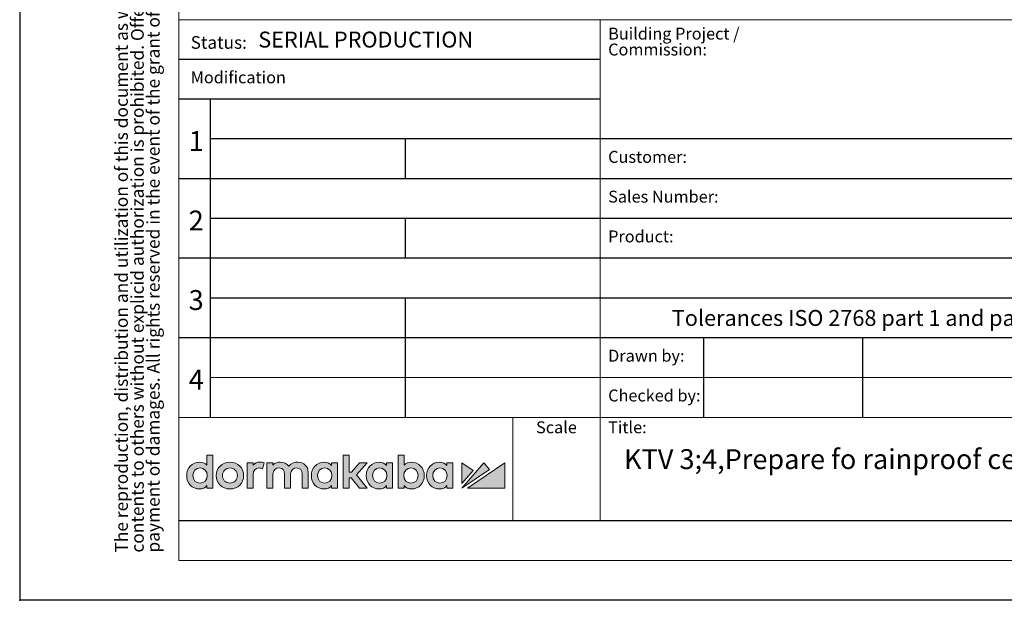
# Model space of a CAD drawing. Units: millimetres. Extents: x 348 to 905, y -24 to 317.
# Drawn here: x 663 to 806, y -24 to 59 of the extents above; entities that cross this region are included whole.
import ezdxf
from ezdxf.enums import TextEntityAlignment as Align

# ---------------------------------------------------------------- set-up
doc = ezdxf.new("R2010")
doc.units = ezdxf.units.MM
doc.linetypes.add('SLD-Durchgehend', pattern=[0])
doc.layers.add('Englisch', color=3, linetype='CONTINUOUS')
doc.layers.add('Schriftfeld', color=7, linetype='CONTINUOUS')
doc.layers.add('FORMAT', color=2, linetype='SLD-Durchgehend', lineweight=30)
doc.layers.add('Mass', color=7, linetype='CONTINUOUS', true_color=0xffffff)
doc.styles.add('Arial', font='arial.ttf')
doc.styles.get("Standard").update_dxf_attribs({"font": 'ISOCP.SHX'})

# ---------------------------------------------------------------- blocks, each defined once
blk = doc.blocks.new('DORMA_Titleblock_2')
at = {"layer": 'Schriftfeld', "true_color": 0x003594}
h = blk.add_hatch(color=164, dxfattribs=at)
h.dxf.hatch_style = 2
edge = h.paths.add_edge_path()
edge.add_spline(control_points=[(3.54, 16.98), (3.3, 17.23), (2.98, 17.37), (2.6, 17.37), (1.69, 17.37), (1, 16.64), (1, 15.68), (1, 14.72), (1.69, 14), (2.6, 14), (3.07, 14), (3.32, 14.16), (3.54, 14.42), (3.54, 14.42), (3.54, 14.08), (3.54, 14.08), (3.54, 14.08), (4.3, 14.08), (4.3, 14.08), (4.3, 14.08), (4.3, 18.25), (4.3, 18.25), (4.3, 18.25), (3.54, 18.25), (3.54, 18.25), (3.54, 18.25), (3.54, 16.98), (3.54, 16.98)], knot_values=[0, 0, 0, 0, 1, 1, 1, 2, 2, 2, 3, 3, 3, 4, 4, 4, 5, 5, 5, 6, 6, 6, 7, 7, 7, 8, 8, 8, 9, 9, 9, 9], degree=3, periodic=0)
edge = h.paths.add_edge_path()
edge.add_spline(control_points=[(2.68, 14.73), (2.15, 14.73), (1.78, 15.12), (1.78, 15.68), (1.78, 16.25), (2.15, 16.64), (2.68, 16.64), (3.21, 16.64), (3.58, 16.25), (3.58, 15.68), (3.58, 15.12), (3.21, 14.73), (2.68, 14.73)], knot_values=[0, 0, 0, 0, 1, 1, 1, 2, 2, 2, 3, 3, 3, 4, 4, 4, 4], degree=3, periodic=0)
h = blk.add_hatch(color=164, dxfattribs=at)
h.dxf.hatch_style = 2
edge = h.paths.add_edge_path()
edge.add_spline(control_points=[(6.44, 17.37), (5.46, 17.37), (4.72, 16.64), (4.72, 15.68), (4.72, 14.72), (5.46, 14), (6.44, 14), (7.42, 14), (8.16, 14.72), (8.16, 15.68), (8.16, 16.64), (7.42, 17.37), (6.44, 17.37)], knot_values=[0, 0, 0, 0, 1, 1, 1, 2, 2, 2, 3, 3, 3, 4, 4, 4, 4], degree=3, periodic=0)
edge = h.paths.add_edge_path()
edge.add_spline(control_points=[(6.44, 14.73), (5.9, 14.73), (5.5, 15.13), (5.5, 15.68), (5.5, 16.24), (5.9, 16.64), (6.44, 16.64), (6.98, 16.64), (7.38, 16.24), (7.38, 15.68), (7.38, 15.13), (6.98, 14.73), (6.44, 14.73)], knot_values=[0, 0, 0, 0, 1, 1, 1, 2, 2, 2, 3, 3, 3, 4, 4, 4, 4], degree=3, periodic=0)
h = blk.add_hatch(color=164, dxfattribs=at)
h.dxf.hatch_style = 2
edge = h.paths.add_edge_path()
edge.add_spline(control_points=[(9.36, 17.01), (9.36, 17.01), (9.36, 17.29), (9.36, 17.29), (9.36, 17.29), (8.6, 17.29), (8.6, 17.29), (8.6, 17.29), (8.6, 14.08), (8.6, 14.08), (8.6, 14.08), (9.37, 14.08), (9.37, 14.08), (9.37, 14.08), (9.37, 15.84), (9.37, 15.84), (9.37, 16.32), (9.64, 16.64), (10.07, 16.64), (10.24, 16.64), (10.42, 16.6), (10.55, 16.53), (10.55, 16.53), (10.73, 17.29), (10.73, 17.29), (10.58, 17.34), (10.42, 17.37), (10.22, 17.37), (9.86, 17.37), (9.56, 17.25), (9.36, 17.01)], knot_values=[0, 0, 0, 0, 1, 1, 1, 2, 2, 2, 3, 3, 3, 4, 4, 4, 5, 5, 5, 6, 6, 6, 7, 7, 7, 8, 8, 8, 9, 9, 9, 10, 10, 10, 10], degree=3, periodic=0)
h = blk.add_hatch(color=164, dxfattribs=at)
h.dxf.hatch_style = 2
edge = h.paths.add_edge_path()
edge.add_spline(control_points=[(14.97, 17.37), (14.61, 17.37), (14.13, 17.28), (13.83, 16.85), (13.6, 17.18), (13.21, 17.37), (12.75, 17.37), (12.48, 17.37), (12.11, 17.3), (11.84, 16.99), (11.84, 16.99), (11.84, 17.29), (11.84, 17.29), (11.84, 17.29), (11.08, 17.29), (11.08, 17.29), (11.08, 17.29), (11.08, 14.08), (11.08, 14.08), (11.08, 14.08), (11.84, 14.08), (11.84, 14.08), (11.84, 14.08), (11.84, 15.85), (11.84, 15.85), (11.84, 16.39), (12.23, 16.64), (12.61, 16.64), (13.05, 16.64), (13.3, 16.35), (13.3, 15.86), (13.3, 15.86), (13.3, 14.08), (13.3, 14.08), (13.3, 14.08), (14.06, 14.08), (14.06, 14.08), (14.06, 14.08), (14.06, 15.85), (14.06, 15.85), (14.06, 16.39), (14.45, 16.64), (14.83, 16.64), (15.27, 16.64), (15.52, 16.35), (15.52, 15.86), (15.52, 15.86), (15.52, 14.08), (15.52, 14.08), (15.52, 14.08), (16.28, 14.08), (16.28, 14.08), (16.28, 14.08), (16.28, 16.08), (16.28, 16.08), (16.28, 16.84), (15.74, 17.37), (14.97, 17.37)], knot_values=[0, 0, 0, 0, 1, 1, 1, 2, 2, 2, 3, 3, 3, 4, 4, 4, 5, 5, 5, 6, 6, 6, 7, 7, 7, 8, 8, 8, 9, 9, 9, 10, 10, 10, 11, 11, 11, 12, 12, 12, 13, 13, 13, 14, 14, 14, 15, 15, 15, 16, 16, 16, 17, 17, 17, 18, 18, 18, 19, 19, 19, 19], degree=3, periodic=0)
h = blk.add_hatch(color=164, dxfattribs=at)
h.dxf.hatch_style = 2
edge = h.paths.add_edge_path()
edge.add_spline(control_points=[(19.22, 16.95), (19.01, 17.21), (18.72, 17.37), (18.28, 17.37), (17.36, 17.37), (16.68, 16.64), (16.68, 15.68), (16.68, 14.72), (17.36, 14), (18.28, 14), (18.72, 14), (19.01, 14.15), (19.22, 14.42), (19.22, 14.42), (19.22, 14.08), (19.22, 14.08), (19.22, 14.08), (19.98, 14.08), (19.98, 14.08), (19.98, 14.08), (19.98, 17.29), (19.98, 17.29), (19.98, 17.29), (19.22, 17.29), (19.22, 17.29), (19.22, 17.29), (19.22, 16.95), (19.22, 16.95)], knot_values=[0, 0, 0, 0, 1, 1, 1, 2, 2, 2, 3, 3, 3, 4, 4, 4, 5, 5, 5, 6, 6, 6, 7, 7, 7, 8, 8, 8, 9, 9, 9, 9], degree=3, periodic=0)
edge = h.paths.add_edge_path()
edge.add_spline(control_points=[(18.36, 14.73), (17.83, 14.73), (17.46, 15.12), (17.46, 15.68), (17.46, 16.25), (17.83, 16.64), (18.36, 16.64), (18.89, 16.64), (19.26, 16.25), (19.26, 15.68), (19.26, 15.12), (18.89, 14.73), (18.36, 14.73)], knot_values=[0, 0, 0, 0, 1, 1, 1, 2, 2, 2, 3, 3, 3, 4, 4, 4, 4], degree=3, periodic=0)
h = blk.add_hatch(color=164, dxfattribs=at)
h.dxf.hatch_style = 2
h.paths.add_polyline_path([(23.71, 17.29), (22.74, 17.29), (21.71, 16.1), (21.43, 16.1), (21.43, 18.25), (20.66, 18.25), (20.66, 14.08), (21.43, 14.08), (21.43, 15.4), (21.7, 15.4), (22.74, 14.08), (23.71, 14.08), (22.36, 15.77)])
h = blk.add_hatch(color=164, dxfattribs=at)
h.dxf.hatch_style = 2
edge = h.paths.add_edge_path()
edge.add_spline(control_points=[(26.14, 16.95), (25.93, 17.21), (25.64, 17.37), (25.2, 17.37), (24.28, 17.37), (23.59, 16.64), (23.59, 15.68), (23.59, 14.72), (24.28, 14), (25.2, 14), (25.64, 14), (25.93, 14.15), (26.14, 14.42), (26.14, 14.42), (26.14, 14.08), (26.14, 14.08), (26.14, 14.08), (26.9, 14.08), (26.9, 14.08), (26.9, 14.08), (26.9, 17.29), (26.9, 17.29), (26.9, 17.29), (26.14, 17.29), (26.14, 17.29), (26.14, 17.29), (26.14, 16.95), (26.14, 16.95)], knot_values=[0, 0, 0, 0, 1, 1, 1, 2, 2, 2, 3, 3, 3, 4, 4, 4, 5, 5, 5, 6, 6, 6, 7, 7, 7, 8, 8, 8, 9, 9, 9, 9], degree=3, periodic=0)
edge = h.paths.add_edge_path()
edge.add_spline(control_points=[(25.28, 14.73), (24.75, 14.73), (24.38, 15.12), (24.38, 15.68), (24.38, 16.25), (24.75, 16.64), (25.28, 16.64), (25.81, 16.64), (26.18, 16.25), (26.18, 15.68), (26.18, 15.12), (25.81, 14.73), (25.28, 14.73)], knot_values=[0, 0, 0, 0, 1, 1, 1, 2, 2, 2, 3, 3, 3, 4, 4, 4, 4], degree=3, periodic=0)
h = blk.add_hatch(color=164, dxfattribs=at)
h.dxf.hatch_style = 2
edge = h.paths.add_edge_path()
edge.add_spline(control_points=[(29.28, 17.37), (28.9, 17.37), (28.58, 17.24), (28.34, 16.99), (28.34, 16.99), (28.34, 18.25), (28.34, 18.25), (28.34, 18.25), (27.58, 18.25), (27.58, 18.25), (27.58, 18.25), (27.58, 14.08), (27.58, 14.08), (27.58, 14.08), (28.34, 14.08), (28.34, 14.08), (28.34, 14.08), (28.34, 14.42), (28.34, 14.42), (28.55, 14.15), (28.88, 14), (29.28, 14), (30.19, 14), (30.88, 14.72), (30.88, 15.68), (30.88, 16.64), (30.19, 17.37), (29.28, 17.37)], knot_values=[0, 0, 0, 0, 1, 1, 1, 2, 2, 2, 3, 3, 3, 4, 4, 4, 5, 5, 5, 6, 6, 6, 7, 7, 7, 8, 8, 8, 9, 9, 9, 9], degree=3, periodic=0)
edge = h.paths.add_edge_path()
edge.add_spline(control_points=[(29.2, 14.73), (28.67, 14.73), (28.3, 15.12), (28.3, 15.68), (28.3, 16.25), (28.67, 16.64), (29.2, 16.64), (29.73, 16.64), (30.1, 16.25), (30.1, 15.68), (30.1, 15.12), (29.73, 14.73), (29.2, 14.73)], knot_values=[0, 0, 0, 0, 1, 1, 1, 2, 2, 2, 3, 3, 3, 4, 4, 4, 4], degree=3, periodic=0)
h = blk.add_hatch(color=164, dxfattribs=at)
h.dxf.hatch_style = 2
edge = h.paths.add_edge_path()
edge.add_spline(control_points=[(33.71, 16.95), (33.5, 17.21), (33.21, 17.37), (32.77, 17.37), (31.86, 17.37), (31.17, 16.64), (31.17, 15.68), (31.17, 14.72), (31.86, 14), (32.77, 14), (33.21, 14), (33.5, 14.15), (33.71, 14.42), (33.71, 14.42), (33.71, 14.08), (33.71, 14.08), (33.71, 14.08), (34.47, 14.08), (34.47, 14.08), (34.47, 14.08), (34.47, 17.29), (34.47, 17.29), (34.47, 17.29), (33.71, 17.29), (33.71, 17.29), (33.71, 17.29), (33.71, 16.95), (33.71, 16.95)], knot_values=[0, 0, 0, 0, 1, 1, 1, 2, 2, 2, 3, 3, 3, 4, 4, 4, 5, 5, 5, 6, 6, 6, 7, 7, 7, 8, 8, 8, 9, 9, 9, 9], degree=3, periodic=0)
edge = h.paths.add_edge_path()
edge.add_spline(control_points=[(32.85, 14.73), (32.32, 14.73), (31.95, 15.12), (31.95, 15.68), (31.95, 16.25), (32.32, 16.64), (32.85, 16.64), (33.38, 16.64), (33.75, 16.25), (33.75, 15.68), (33.75, 15.12), (33.38, 14.73), (32.85, 14.73)], knot_values=[0, 0, 0, 0, 1, 1, 1, 2, 2, 2, 3, 3, 3, 4, 4, 4, 4], degree=3, periodic=0)
at = {"layer": 'Schriftfeld', "true_color": 0xe4002b}
h = blk.add_hatch(color=242, dxfattribs=at)
h.dxf.hatch_style = 2
h.paths.add_polyline_path([(35.62, 17.29), (35.62, 14.67), (37.04, 16.32)])
h = blk.add_hatch(color=242, dxfattribs=at)
h.dxf.hatch_style = 2
h.paths.add_polyline_path([(38.38, 17.29), (35.62, 14.08), (39.1, 16.46)])
h = blk.add_hatch(color=242, dxfattribs=at)
h.dxf.hatch_style = 2
h.paths.add_polyline_path([(36.31, 14.08), (41, 14.08), (41, 17.29)])
at = {"layer": 'Schriftfeld', "color": 2, "lineweight": 15}
for p, q in [((185, 73), (0, 73)), ((0, 5), (0, 73)), ((0, 5), (185, 5))]:
    blk.add_line(p, q, dxfattribs=at)
at = {"layer": 'Schriftfeld', "lineweight": 15}
for p, q in [((53, 73), (53, 10)), ((4, 28), (106.5, 28)), ((53, 28), (106.5, 28)), ((135, 23), (0, 23)), ((42, 10), (42, 23))]:
    blk.add_line(p, q, dxfattribs=at)
at = {"layer": 'Schriftfeld'}
for p, q in [((53, 68), (0, 68)), ((53, 63), (0, 63)), ((4, 23), (4, 63)), ((135, 58), (4, 58)), ((53, 58), (4, 58)), ((28.5, 53), (28.5, 58)), ((185, 53), (0, 53)), ((135, 48), (4, 48)), ((28.5, 43), (28.5, 48)), ((135, 43), (0, 43)), ((135, 38), (4, 38)), ((28.5, 33), (28.5, 38)), ((185, 33), (0, 33)), ((28.5, 23), (28.5, 33)), ((66, 33), (66, 23)), ((86, 33), (86, 23)), ((185, 10), (0, 10))]:
    blk.add_line(p, q, dxfattribs=at)
at = {"layer": 'Schriftfeld', "color": 164, "lineweight": 0, "true_color": 0x003594}
blk.add_lwpolyline([(23.71, 17.29), (22.74, 17.29), (21.71, 16.1), (21.43, 16.1), (21.43, 18.25), (20.66, 18.25), (20.66, 14.08), (21.43, 14.08), (21.43, 15.4), (21.7, 15.4), (22.74, 14.08), (23.71, 14.08), (22.36, 15.77), (23.71, 17.29)], dxfattribs=at)
at = {"layer": 'Schriftfeld', "color": 242, "lineweight": 0, "true_color": 0xe4002b}
for points in [[(35.62, 17.29), (35.62, 14.67), (37.04, 16.32), (35.62, 17.29)], [(38.38, 17.29), (35.62, 14.08), (39.1, 16.46), (38.38, 17.29)], [(36.31, 14.08), (41, 14.08), (41, 17.29), (36.31, 14.08)]]:
    blk.add_lwpolyline(points, dxfattribs=at)
at = {"layer": 'Schriftfeld', "color": 164, "lineweight": 0, "true_color": 0x003594}
for points, knots in [([(3.54, 16.98), (3.3, 17.23), (2.98, 17.37), (2.6, 17.37), (1.69, 17.37), (1, 16.64), (1, 15.68), (1, 14.72), (1.69, 14), (2.6, 14), (3.07, 14), (3.32, 14.16), (3.54, 14.42), (3.54, 14.42), (3.54, 14.08), (3.54, 14.08), (3.54, 14.08), (4.3, 14.08), (4.3, 14.08), (4.3, 14.08), (4.3, 18.25), (4.3, 18.25), (4.3, 18.25), (3.54, 18.25), (3.54, 18.25), (3.54, 18.25), (3.54, 16.98), (3.54, 16.98)], [0, 0, 0, 0, 1, 1, 1, 2, 2, 2, 3, 3, 3, 4, 4, 4, 5, 5, 5, 6, 6, 6, 7, 7, 7, 8, 8, 8, 9, 9, 9, 9]), ([(6.44, 17.37), (5.46, 17.37), (4.72, 16.64), (4.72, 15.68), (4.72, 14.72), (5.46, 14), (6.44, 14), (7.42, 14), (8.16, 14.72), (8.16, 15.68), (8.16, 16.64), (7.42, 17.37), (6.44, 17.37)], [0, 0, 0, 0, 1, 1, 1, 2, 2, 2, 3, 3, 3, 4, 4, 4, 4]), ([(9.36, 17.01), (9.36, 17.01), (9.36, 17.29), (9.36, 17.29), (9.36, 17.29), (8.6, 17.29), (8.6, 17.29), (8.6, 17.29), (8.6, 14.08), (8.6, 14.08), (8.6, 14.08), (9.37, 14.08), (9.37, 14.08), (9.37, 14.08), (9.37, 15.84), (9.37, 15.84), (9.37, 16.32), (9.64, 16.64), (10.07, 16.64), (10.24, 16.64), (10.42, 16.6), (10.55, 16.53), (10.55, 16.53), (10.73, 17.29), (10.73, 17.29), (10.58, 17.34), (10.42, 17.37), (10.22, 17.37), (9.86, 17.37), (9.56, 17.25), (9.36, 17.01)], [0, 0, 0, 0, 1, 1, 1, 2, 2, 2, 3, 3, 3, 4, 4, 4, 5, 5, 5, 6, 6, 6, 7, 7, 7, 8, 8, 8, 9, 9, 9, 10, 10, 10, 10]), ([(14.97, 17.37), (14.61, 17.37), (14.13, 17.28), (13.83, 16.85), (13.6, 17.18), (13.21, 17.37), (12.75, 17.37), (12.48, 17.37), (12.11, 17.3), (11.84, 16.99), (11.84, 16.99), (11.84, 17.29), (11.84, 17.29), (11.84, 17.29), (11.08, 17.29), (11.08, 17.29), (11.08, 17.29), (11.08, 14.08), (11.08, 14.08), (11.08, 14.08), (11.84, 14.08), (11.84, 14.08), (11.84, 14.08), (11.84, 15.85), (11.84, 15.85), (11.84, 16.39), (12.23, 16.64), (12.61, 16.64), (13.05, 16.64), (13.3, 16.35), (13.3, 15.86), (13.3, 15.86), (13.3, 14.08), (13.3, 14.08), (13.3, 14.08), (14.06, 14.08), (14.06, 14.08), (14.06, 14.08), (14.06, 15.85), (14.06, 15.85), (14.06, 16.39), (14.45, 16.64), (14.83, 16.64), (15.27, 16.64), (15.52, 16.35), (15.52, 15.86), (15.52, 15.86), (15.52, 14.08), (15.52, 14.08), (15.52, 14.08), (16.28, 14.08), (16.28, 14.08), (16.28, 14.08), (16.28, 16.08), (16.28, 16.08), (16.28, 16.84), (15.74, 17.37), (14.97, 17.37)], [0, 0, 0, 0, 1, 1, 1, 2, 2, 2, 3, 3, 3, 4, 4, 4, 5, 5, 5, 6, 6, 6, 7, 7, 7, 8, 8, 8, 9, 9, 9, 10, 10, 10, 11, 11, 11, 12, 12, 12, 13, 13, 13, 14, 14, 14, 15, 15, 15, 16, 16, 16, 17, 17, 17, 18, 18, 18, 19, 19, 19, 19]), ([(19.22, 16.95), (19.01, 17.21), (18.72, 17.37), (18.28, 17.37), (17.36, 17.37), (16.68, 16.64), (16.68, 15.68), (16.68, 14.72), (17.36, 14), (18.28, 14), (18.72, 14), (19.01, 14.15), (19.22, 14.42), (19.22, 14.42), (19.22, 14.08), (19.22, 14.08), (19.22, 14.08), (19.98, 14.08), (19.98, 14.08), (19.98, 14.08), (19.98, 17.29), (19.98, 17.29), (19.98, 17.29), (19.22, 17.29), (19.22, 17.29), (19.22, 17.29), (19.22, 16.95), (19.22, 16.95)], [0, 0, 0, 0, 1, 1, 1, 2, 2, 2, 3, 3, 3, 4, 4, 4, 5, 5, 5, 6, 6, 6, 7, 7, 7, 8, 8, 8, 9, 9, 9, 9]), ([(26.14, 16.95), (25.93, 17.21), (25.64, 17.37), (25.2, 17.37), (24.28, 17.37), (23.59, 16.64), (23.59, 15.68), (23.59, 14.72), (24.28, 14), (25.2, 14), (25.64, 14), (25.93, 14.15), (26.14, 14.42), (26.14, 14.42), (26.14, 14.08), (26.14, 14.08), (26.14, 14.08), (26.9, 14.08), (26.9, 14.08), (26.9, 14.08), (26.9, 17.29), (26.9, 17.29), (26.9, 17.29), (26.14, 17.29), (26.14, 17.29), (26.14, 17.29), (26.14, 16.95), (26.14, 16.95)], [0, 0, 0, 0, 1, 1, 1, 2, 2, 2, 3, 3, 3, 4, 4, 4, 5, 5, 5, 6, 6, 6, 7, 7, 7, 8, 8, 8, 9, 9, 9, 9]), ([(29.28, 17.37), (28.9, 17.37), (28.58, 17.24), (28.34, 16.99), (28.34, 16.99), (28.34, 18.25), (28.34, 18.25), (28.34, 18.25), (27.58, 18.25), (27.58, 18.25), (27.58, 18.25), (27.58, 14.08), (27.58, 14.08), (27.58, 14.08), (28.34, 14.08), (28.34, 14.08), (28.34, 14.08), (28.34, 14.42), (28.34, 14.42), (28.55, 14.15), (28.88, 14), (29.28, 14), (30.19, 14), (30.88, 14.72), (30.88, 15.68), (30.88, 16.64), (30.19, 17.37), (29.28, 17.37)], [0, 0, 0, 0, 1, 1, 1, 2, 2, 2, 3, 3, 3, 4, 4, 4, 5, 5, 5, 6, 6, 6, 7, 7, 7, 8, 8, 8, 9, 9, 9, 9]), ([(33.71, 16.95), (33.5, 17.21), (33.21, 17.37), (32.77, 17.37), (31.86, 17.37), (31.17, 16.64), (31.17, 15.68), (31.17, 14.72), (31.86, 14), (32.77, 14), (33.21, 14), (33.5, 14.15), (33.71, 14.42), (33.71, 14.42), (33.71, 14.08), (33.71, 14.08), (33.71, 14.08), (34.47, 14.08), (34.47, 14.08), (34.47, 14.08), (34.47, 17.29), (34.47, 17.29), (34.47, 17.29), (33.71, 17.29), (33.71, 17.29), (33.71, 17.29), (33.71, 16.95), (33.71, 16.95)], [0, 0, 0, 0, 1, 1, 1, 2, 2, 2, 3, 3, 3, 4, 4, 4, 5, 5, 5, 6, 6, 6, 7, 7, 7, 8, 8, 8, 9, 9, 9, 9]), ([(2.68, 14.73), (2.15, 14.73), (1.78, 15.12), (1.78, 15.68), (1.78, 16.25), (2.15, 16.64), (2.68, 16.64), (3.21, 16.64), (3.58, 16.25), (3.58, 15.68), (3.58, 15.12), (3.21, 14.73), (2.68, 14.73)], [0, 0, 0, 0, 1, 1, 1, 2, 2, 2, 3, 3, 3, 4, 4, 4, 4]), ([(6.44, 14.73), (5.9, 14.73), (5.5, 15.13), (5.5, 15.68), (5.5, 16.24), (5.9, 16.64), (6.44, 16.64), (6.98, 16.64), (7.38, 16.24), (7.38, 15.68), (7.38, 15.13), (6.98, 14.73), (6.44, 14.73)], [0, 0, 0, 0, 1, 1, 1, 2, 2, 2, 3, 3, 3, 4, 4, 4, 4]), ([(18.36, 14.73), (17.83, 14.73), (17.46, 15.12), (17.46, 15.68), (17.46, 16.25), (17.83, 16.64), (18.36, 16.64), (18.89, 16.64), (19.26, 16.25), (19.26, 15.68), (19.26, 15.12), (18.89, 14.73), (18.36, 14.73)], [0, 0, 0, 0, 1, 1, 1, 2, 2, 2, 3, 3, 3, 4, 4, 4, 4]), ([(25.28, 14.73), (24.75, 14.73), (24.38, 15.12), (24.38, 15.68), (24.38, 16.25), (24.75, 16.64), (25.28, 16.64), (25.81, 16.64), (26.18, 16.25), (26.18, 15.68), (26.18, 15.12), (25.81, 14.73), (25.28, 14.73)], [0, 0, 0, 0, 1, 1, 1, 2, 2, 2, 3, 3, 3, 4, 4, 4, 4]), ([(29.2, 14.73), (28.67, 14.73), (28.3, 15.12), (28.3, 15.68), (28.3, 16.25), (28.67, 16.64), (29.2, 16.64), (29.73, 16.64), (30.1, 16.25), (30.1, 15.68), (30.1, 15.12), (29.73, 14.73), (29.2, 14.73)], [0, 0, 0, 0, 1, 1, 1, 2, 2, 2, 3, 3, 3, 4, 4, 4, 4]), ([(32.85, 14.73), (32.32, 14.73), (31.95, 15.12), (31.95, 15.68), (31.95, 16.25), (32.32, 16.64), (32.85, 16.64), (33.38, 16.64), (33.75, 16.25), (33.75, 15.68), (33.75, 15.12), (33.38, 14.73), (32.85, 14.73)], [0, 0, 0, 0, 1, 1, 1, 2, 2, 2, 3, 3, 3, 4, 4, 4, 4])]:
    blk.add_open_spline(points, degree=3, knots=knots, dxfattribs=at)
at = {"layer": 'Englisch', "char_height": 1.5, "attachment_point": 1, "line_spacing_factor": 0.8, "style": 'Arial'}
for s, insert in [('Building Project /\\PCommission:', (54, 72)), ('Customer:', (54, 56.5)), ('Sales Number:', (54, 51.5)), ('Product:', (54, 46.5))]:
    blk.add_mtext(s, dxfattribs=dict(at, insert=insert))
at = {"layer": 'Englisch', "style": 'Arial'}
for s, insert, char_height, attachment_point in [('Status:', (1.5, 70.93), 1.587, 1), ('Modification', (1.5, 66.5), 1.5, 1), ('Tolerances ISO 2768 part 1 and part 2, Tol.-cl. K ', (62, 36.5), 2, 1), ('Drawn by:', (54, 31.5), 1.5, 1), ('Checked by:', (54, 26.5), 1.5, 1), ('Scale', (47.5, 22.5), 1.5, 2), ('Title:', (54, 22.5), 1.5, 1)]:
    blk.add_mtext(s, dxfattribs=dict(at, insert=insert, char_height=char_height, attachment_point=attachment_point))
at = {"layer": 'Englisch'}
for tag, p in [('BENENNUNG1_ENG', (56, 19)), ('BENENNUNG2_ENG', (56, 14))]:
    blk.add_attdef(tag, text='', height=2.5, dxfattribs=at).set_placement(p, align=Align.TOP_LEFT)
at = {"layer": 'Mass'}
for s, p in [('1', (1.25, 56.5)), ('2', (1.25, 46.5)), ('3', (1.25, 36.5)), ('4', (1.25, 26.5))]:
    blk.add_text(s, height=2.5, dxfattribs=at).set_placement(p)
at = {"layer": 'Schriftfeld'}
for tag, height, p in [('STATUS', 2, (10, 71.5)), ('KUNDENANSCHRIFT1', 1.5, (78, 71.5)), ('KUNDENANSCHRIFT2', 1.5, (78, 68.5)), ('KUNDENANSCHRIFT3', 1.5, (78, 65.5)), ('KUNDENANSCHRIFT4', 1.5, (78, 62.5)), ('ANU1', 1.5, (5, 61)), ('ADA1', 1.5, (5, 56)), ('ANA1', 1.5, (31, 56)), ('KUNDE', 2, (78, 56.5)), ('ANU2', 1.5, (5, 51)), ('AUFTRAGSNUMMER', 2, (78, 51.5)), ('ADA2', 1.5, (5, 46)), ('ANA2', 1.5, (31, 46)), ('PRODUKT_DEU', 2, (78, 46.5)), ('ANU3', 1.5, (5, 41)), ('ERLAEUTERUNG', 2, (78, 41.5)), ('ADA3', 1.5, (5, 36)), ('ANA3', 1.5, (31, 36)), ('ANU4', 1.5, (5, 31)), ('DATUM', 2, (68, 31.5)), ('VERKAEUFER', 2, (152, 31.5)), ('WERKSTOFF1', 2, (109, 28)), ('PRUEFDATUM', 2, (68, 26.5)), ('GEPRUEFT', 2, (88, 26.5)), ('GEFERTIGTAUS', 2, (152, 26.5)), ('ADA4', 1.5, (5, 26)), ('ANA4', 1.5, (31, 26)), ('FORMAT', 2, (145, 13.5)), ('LAYOUT', 2, (179, 13.5))]:
    blk.add_attdef(tag, text='', height=height, dxfattribs=at).set_placement(p, align=Align.TOP_LEFT)
for tag, height, p in [('FIRMENANSCHRIFT1', 2, (160, 47)), ('FIRMENANSCHRIFT2', 2, (160, 44)), ('FIRMENANSCHRIFT3', 2, (160, 41)), ('FIRMENANSCHRIFT4', 2, (160, 38)), ('MASSSTAB', 3, (47.5, 15))]:
    blk.add_attdef(tag, text='', height=height, dxfattribs=at).set_placement(p, align=Align.MIDDLE_CENTER)
blk.add_attdef('ZEICHNUNGSNUMMER', text='', height=4, dxfattribs=at).set_placement((141, 19), align=Align.MIDDLE_LEFT)
at = {"layer": 'Schriftfeld', "flags": 1}
for tag, p in [('KOMMENTAR', (185, 10)), ('SONDERLOESUNG', (185, 7))]:
    blk.add_attdef(tag, text='', height=2, dxfattribs=at).set_placement(p, align=Align.TOP_LEFT)
blk = doc.blocks.new('A4 - hoch')
at = {"layer": 'FORMAT'}
for p in [(0, 297), (210, 0)]:
    blk.add_line(p, (0, 0), dxfattribs=at)
at = {"layer": 'FORMAT', "lineweight": 15}
for q in [(20, 292), (205, 5)]:
    blk.add_line((20, 5), q, dxfattribs=at)
at = {"layer": 'FORMAT'}
blk.add_point((0, 0), dxfattribs=at)
at = {"layer": 'Englisch', "char_height": 1.6, "attachment_point": 1, "rotation": 90, "line_spacing_factor": 3}
for s, insert in [('payment of damages. All rights reserved in the event of the grant of a patent, utility model or design.', (16, 6)), ('The reproduction, distribution and utilization of this document as well as the communication of its ', (12, 6)), ('contents to others without explicid authorization is prohibited. Offenders will be held liable for the ', (14, 6))]:
    blk.add_mtext(s, dxfattribs=dict(at, insert=insert))

msp = doc.modelspace()

# ---------------------------------------------------------------- block references
at = {"layer": 'Mass', "xscale": 1.15, "yscale": 1.15, "zscale": 1.15}
msp.add_blockref('A4 - hoch', (663.363, -24.493), dxfattribs=at)
at = {"layer": 'Mass'}
ref = msp.add_blockref('DORMA_Titleblock_2', (686.363, -24.493), dxfattribs=dict(at, xscale=1.15, yscale=1.15, zscale=1.15))
ref.add_attrib('BENENNUNG1_ENG', 'KTV 3;4,Prepare fo rainproof ceiling (foil)', dxfattribs={"layer": 'Englisch', "height": 2.875}).set_placement((750.763, -2.643), align=Align.TOP_LEFT)
ref.add_attrib('STATUS', 'SERIAL PRODUCTION', dxfattribs={"layer": 'Schriftfeld', "height": 2.3}).set_placement((697.863, 57.732), align=Align.TOP_LEFT)

doc.saveas('drawing.dxf')
